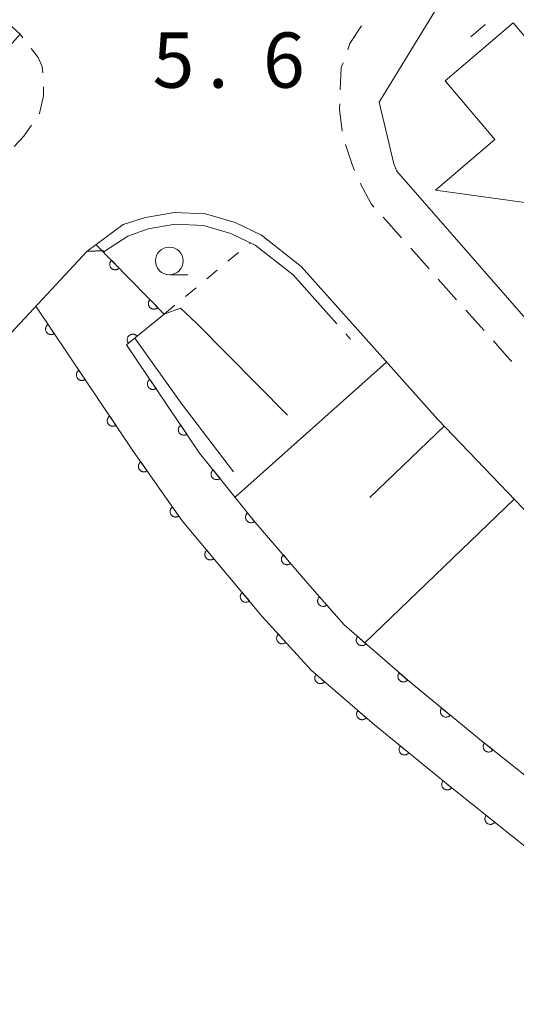
# Model space of a CAD drawing. Units: millimetres. Extents: x -74000 to -72000, y 40500 to 42000.
# Drawn here: x -73265 to -73220, y 40575 to 40664 of the extents above; entities that cross this region are included whole.
import ezdxf

# ---------------------------------------------------------------- set-up
doc = ezdxf.new("R2010")
doc.units = ezdxf.units.MM
for name, color, linetype, lineweight in [('210100_道路縁（街区線）', 7, 'Continuous', 15), ('220300_道路橋（高架部）', 7, 'Continuous', 30), ('220399_道路橋ひげ', 7, 'Continuous', 30), ('221300_歩道', 7, 'Continuous', 9), ('300100_普通建物', 7, 'Continuous', 15), ('610111_人工斜面(上)', 7, 'Continuous', 9), ('610199_人工斜面(中)', 7, 'Continuous', 9), ('611000_被覆(直)', 7, 'Continuous', 20), ('613000_垣', 7, 'Continuous', 20), ('630100_植生界', 7, 'Continuous', 9), ('633100_広葉樹林', 7, 'Continuous', 9), ('710200_等高線（主曲線）', 7, 'Continuous', 9), ('710300_等高線（補助曲線）', 7, 'Continuous', 9), ('731207_図化機測定による標高点（注記）', 7, 'Continuous', 20)]:
    doc.layers.add(name, color=color, linetype=linetype, lineweight=lineweight)
doc.styles.add('Style-WORKING', font='txt')

msp = doc.modelspace()

# ---------------------------------------------------------------- linework, layer by layer
at = {"layer": '210100_道路縁（街区線）', "flags": 128}
for points in [[(-73346.59, 40748.96), (-73346.5, 40748.86), (-73337.85, 40738.14), (-73333.94, 40733.84), (-73314.31, 40712), (-73302.78, 40698.7), (-73297.85, 40693.33), (-73290.86, 40685.85), (-73284.14, 40679.66), (-73270.17, 40666.89), (-73265.43, 40662.59), (-73267.61, 40660.19), (-73267.62, 40655.78), (-73291.5, 40630.67), (-73312.31, 40606.35), (-73339.35, 40577.31)], [(-73172.47, 40594.74), (-73172.91, 40595.04), (-73183.22, 40603.06), (-73190.92, 40609.49), (-73201, 40618), (-73210.66, 40627.4), (-73218.78, 40635.86), (-73231.31, 40650.19), (-73231.58, 40650.85), (-73232.89, 40656.43), (-73227.21, 40665.73)], [(-73330.2, 40568.79), (-73302.98, 40598.03), (-73280.01, 40620.82), (-73259.37, 40642.96), (-73256.11, 40645.37), (-73254.08, 40646.01), (-73251.44, 40646.46), (-73248.63, 40646.33), (-73245.95, 40645.55), (-73243.57, 40644.41), (-73239.97, 40641.58), (-73234.33, 40635.27), (-73227.59, 40627.71), (-73219.17, 40618.94), (-73209.06, 40609.11), (-73198.63, 40600.3), (-73190.75, 40593.72), (-73179.96, 40585.32), (-73170.09, 40578.66), (-73159.38, 40571.72), (-73151.18, 40567.25), (-73134.59, 40556.93), (-73118.14, 40547.18)]]:
    msp.add_lwpolyline(points, dxfattribs=at)
at = {"layer": '220300_道路橋（高架部）', "flags": 128}
msp.add_lwpolyline([(-73259.37, 40642.96), (-73280.01, 40620.82), (-73302.98, 40598.03), (-73330.2, 40568.79)], dxfattribs=at)
at = {"layer": '220399_道路橋ひげ'}
msp.add_line((-73259.37, 40642.96), (-73257.871, 40643.013), dxfattribs=at)
at = {"layer": '221300_歩道'}
for p, q in [((-73265.189, 40662.28), (-73265.43, 40662.59)), ((-73232.54, 40646.019), (-73230.876, 40644.154)), ((-73230.043, 40643.221), (-73228.379, 40641.356)), ((-73227.546, 40640.423), (-73225.882, 40638.558)), ((-73225.049, 40637.625), (-73223.385, 40635.76))]:
    msp.add_line(p, q, dxfattribs=at)
at = {"layer": '221300_歩道', "flags": 128}
for points in [[(-73234.516, 40663.353), (-73235.55, 40661.75), (-73235.75, 40661.192)], [(-73263.363, 40659.088), (-73263.43, 40659.67), (-73263.81, 40660.5), (-73264.424, 40661.292)], [(-73236.173, 40660.016), (-73236.33, 40659.58), (-73236.422, 40657.545)], [(-73263.705, 40655.393), (-73263.68, 40655.43), (-73263.31, 40657.02), (-73263.298, 40657.843)], [(-73236.478, 40656.297), (-73236.5, 40655.82), (-73236.257, 40653.812)], [(-73265.979, 40652.425), (-73265.08, 40653.37), (-73264.408, 40654.359)], [(-73235.953, 40652.606), (-73235.35, 40650.81), (-73235.13, 40650.245)], [(-73234.623, 40649.105), (-73233.63, 40647.24), (-73233.372, 40646.951)], [(-73222.553, 40634.827), (-73221.35, 40633.48), (-73220.869, 40632.979)]]:
    msp.add_lwpolyline(points, dxfattribs=at)
at = {"layer": '300100_普通建物', "flags": 128}
msp.add_lwpolyline([(-73210.077, 40651.408), (-73216.457, 40658.878), (-73216.597, 40658.748), (-73220.767, 40663.628), (-73226.927, 40658.368), (-73222.407, 40653.078), (-73227.787, 40648.488), (-73217.117, 40646.988), (-73216.337, 40646.068), (-73210.077, 40651.408)], dxfattribs=at)
at = {"layer": '610111_人工斜面(上)', "flags": 128}
msp.add_lwpolyline([(-73234.33, 40635.27), (-73227.59, 40627.71), (-73219.17, 40618.94), (-73209.06, 40609.11), (-73198.63, 40600.3), (-73192.3, 40595.02)], dxfattribs=at)
at = {"layer": '610199_人工斜面(中)', "flags": 128}
for points in [[(-73232.24, 40632.92), (-73245.91, 40620.73)], [(-73227.02, 40627.11), (-73233.76, 40620.64)], [(-73220.68, 40620.5), (-73234.21, 40607.51)]]:
    msp.add_lwpolyline(points, dxfattribs=at)
at = {"layer": '611000_被覆(直)', "flags": 128}
for points in [[(-73258.57, 40643.55), (-73252.38, 40637.26), (-73255.79, 40634.48), (-73249.17, 40624.68), (-73247.03, 40622.02), (-73244.22, 40618.51), (-73239.17, 40612.65), (-73236.06, 40609.12), (-73230.13, 40603.96), (-73223.48, 40598.51), (-73213.98, 40590.95)], [(-73257.167, 40642.125), (-73257.197, 40642.092), (-73257.224, 40642.058), (-73257.247, 40642.022), (-73257.268, 40641.983), (-73257.285, 40641.943), (-73257.298, 40641.901), (-73257.309, 40641.859), (-73257.314, 40641.816), (-73257.317, 40641.772), (-73257.315, 40641.728), (-73257.31, 40641.685), (-73257.3, 40641.643), (-73257.287, 40641.601), (-73257.271, 40641.56), (-73257.251, 40641.521), (-73257.228, 40641.485), (-73257.202, 40641.45), (-73257.173, 40641.417), (-73257.141, 40641.387), (-73257.106, 40641.361), (-73257.07, 40641.337), (-73257.032, 40641.317), (-73256.991, 40641.3), (-73256.95, 40641.286), (-73256.907, 40641.276), (-73256.864, 40641.271), (-73256.82, 40641.268), (-73256.777, 40641.27), (-73256.733, 40641.275), (-73256.691, 40641.284), (-73256.649, 40641.297), (-73256.609, 40641.313), (-73256.57, 40641.333), (-73256.533, 40641.356), (-73256.499, 40641.382), (-73256.466, 40641.412)], [(-73256.466, 40641.412), (-73257.167, 40642.125)], [(-73253.66, 40638.561), (-73253.69, 40638.528), (-73253.716, 40638.494), (-73253.74, 40638.458), (-73253.761, 40638.419), (-73253.777, 40638.379), (-73253.791, 40638.338), (-73253.802, 40638.295), (-73253.807, 40638.252), (-73253.81, 40638.208), (-73253.808, 40638.165), (-73253.803, 40638.121), (-73253.793, 40638.079), (-73253.78, 40638.037), (-73253.764, 40637.997), (-73253.744, 40637.958), (-73253.721, 40637.921), (-73253.695, 40637.886), (-73253.666, 40637.854), (-73253.633, 40637.824), (-73253.599, 40637.797), (-73253.563, 40637.774), (-73253.524, 40637.753), (-73253.484, 40637.736), (-73253.443, 40637.722), (-73253.4, 40637.712), (-73253.357, 40637.707), (-73253.313, 40637.704), (-73253.27, 40637.706), (-73253.226, 40637.711), (-73253.184, 40637.72), (-73253.142, 40637.734), (-73253.102, 40637.749), (-73253.063, 40637.77), (-73253.026, 40637.793), (-73252.991, 40637.819), (-73252.959, 40637.848)], [(-73252.959, 40637.848), (-73253.66, 40638.561)], [(-73264.02, 40637.97), (-73255.19, 40624.86), (-73250.75, 40618.54), (-73243.49, 40609.89), (-73239.06, 40605.01), (-73233.32, 40600.07), (-73226.63, 40594.6), (-73217.07, 40586.98), (-73204.53, 40577.4), (-73190.08, 40566.51)], [(-73262.903, 40636.311), (-73262.938, 40636.285), (-73262.97, 40636.256), (-73263, 40636.225), (-73263.028, 40636.191), (-73263.051, 40636.154), (-73263.073, 40636.116), (-73263.09, 40636.076), (-73263.104, 40636.035), (-73263.115, 40635.992), (-73263.12, 40635.949), (-73263.124, 40635.905), (-73263.122, 40635.862), (-73263.117, 40635.818), (-73263.109, 40635.776), (-73263.096, 40635.734), (-73263.08, 40635.694), (-73263.061, 40635.655), (-73263.038, 40635.617), (-73263.012, 40635.582), (-73262.983, 40635.549), (-73262.952, 40635.52), (-73262.918, 40635.492), (-73262.881, 40635.468), (-73262.843, 40635.447), (-73262.803, 40635.429), (-73262.762, 40635.416), (-73262.719, 40635.405), (-73262.676, 40635.399), (-73262.632, 40635.396), (-73262.589, 40635.398), (-73262.545, 40635.403), (-73262.503, 40635.411), (-73262.461, 40635.424), (-73262.421, 40635.44), (-73262.382, 40635.459), (-73262.344, 40635.482)], [(-73262.344, 40635.482), (-73262.903, 40636.311)], [(-73254.841, 40635.254), (-73254.87, 40635.287), (-73254.902, 40635.316), (-73254.936, 40635.343), (-73254.972, 40635.367), (-73255.011, 40635.388), (-73255.051, 40635.405), (-73255.092, 40635.419), (-73255.134, 40635.429), (-73255.178, 40635.436), (-73255.222, 40635.438), (-73255.265, 40635.437), (-73255.308, 40635.431), (-73255.351, 40635.422), (-73255.393, 40635.41), (-73255.434, 40635.394), (-73255.472, 40635.374), (-73255.509, 40635.352), (-73255.544, 40635.325), (-73255.577, 40635.296), (-73255.607, 40635.264), (-73255.634, 40635.231), (-73255.658, 40635.194), (-73255.678, 40635.156), (-73255.696, 40635.115), (-73255.71, 40635.074), (-73255.719, 40635.032), (-73255.726, 40634.989), (-73255.728, 40634.945), (-73255.728, 40634.901), (-73255.722, 40634.858), (-73255.713, 40634.815), (-73255.701, 40634.773), (-73255.684, 40634.733), (-73255.665, 40634.694), (-73255.642, 40634.657), (-73255.616, 40634.622)], [(-73255.616, 40634.622), (-73254.841, 40635.254)], [(-73260.11, 40632.164), (-73260.145, 40632.138), (-73260.177, 40632.109), (-73260.207, 40632.078), (-73260.235, 40632.044), (-73260.258, 40632.007), (-73260.279, 40631.969), (-73260.297, 40631.929), (-73260.31, 40631.888), (-73260.322, 40631.845), (-73260.327, 40631.802), (-73260.331, 40631.758), (-73260.329, 40631.715), (-73260.324, 40631.671), (-73260.316, 40631.629), (-73260.303, 40631.587), (-73260.287, 40631.547), (-73260.268, 40631.508), (-73260.245, 40631.47), (-73260.219, 40631.435), (-73260.19, 40631.402), (-73260.159, 40631.373), (-73260.125, 40631.345), (-73260.088, 40631.321), (-73260.05, 40631.3), (-73260.01, 40631.282), (-73259.969, 40631.269), (-73259.926, 40631.258), (-73259.883, 40631.252), (-73259.839, 40631.249), (-73259.796, 40631.251), (-73259.752, 40631.256), (-73259.71, 40631.264), (-73259.667, 40631.277), (-73259.628, 40631.293), (-73259.589, 40631.312), (-73259.551, 40631.335)], [(-73259.551, 40631.335), (-73260.11, 40632.164)], [(-73253.677, 40631.351), (-73253.712, 40631.325), (-73253.744, 40631.296), (-73253.774, 40631.265), (-73253.802, 40631.231), (-73253.825, 40631.194), (-73253.846, 40631.156), (-73253.864, 40631.116), (-73253.877, 40631.075), (-73253.888, 40631.032), (-73253.894, 40630.989), (-73253.897, 40630.945), (-73253.896, 40630.902), (-73253.89, 40630.858), (-73253.882, 40630.816), (-73253.869, 40630.774), (-73253.853, 40630.734), (-73253.834, 40630.695), (-73253.811, 40630.657), (-73253.785, 40630.622), (-73253.756, 40630.59), (-73253.725, 40630.56), (-73253.691, 40630.532), (-73253.654, 40630.509), (-73253.616, 40630.488), (-73253.576, 40630.47), (-73253.534, 40630.457), (-73253.492, 40630.446), (-73253.448, 40630.44), (-73253.405, 40630.437), (-73253.362, 40630.438), (-73253.318, 40630.444), (-73253.275, 40630.452), (-73253.233, 40630.465), (-73253.193, 40630.481), (-73253.154, 40630.5), (-73253.117, 40630.523)], [(-73253.117, 40630.523), (-73253.677, 40631.351)], [(-73257.316, 40628.017), (-73257.352, 40627.991), (-73257.384, 40627.962), (-73257.414, 40627.931), (-73257.441, 40627.897), (-73257.465, 40627.86), (-73257.486, 40627.822), (-73257.504, 40627.782), (-73257.517, 40627.741), (-73257.528, 40627.698), (-73257.534, 40627.655), (-73257.537, 40627.611), (-73257.536, 40627.568), (-73257.531, 40627.524), (-73257.522, 40627.482), (-73257.51, 40627.44), (-73257.494, 40627.4), (-73257.475, 40627.361), (-73257.452, 40627.323), (-73257.426, 40627.288), (-73257.397, 40627.255), (-73257.366, 40627.226), (-73257.331, 40627.198), (-73257.295, 40627.174), (-73257.257, 40627.153), (-73257.217, 40627.135), (-73257.175, 40627.122), (-73257.133, 40627.111), (-73257.089, 40627.105), (-73257.046, 40627.102), (-73257.003, 40627.104), (-73256.959, 40627.109), (-73256.916, 40627.117), (-73256.874, 40627.13), (-73256.834, 40627.146), (-73256.795, 40627.165), (-73256.758, 40627.188)], [(-73256.758, 40627.188), (-73257.316, 40628.017)], [(-73250.878, 40627.208), (-73250.913, 40627.182), (-73250.945, 40627.153), (-73250.975, 40627.122), (-73251.003, 40627.088), (-73251.026, 40627.051), (-73251.048, 40627.013), (-73251.065, 40626.973), (-73251.078, 40626.932), (-73251.089, 40626.889), (-73251.095, 40626.846), (-73251.098, 40626.802), (-73251.097, 40626.759), (-73251.091, 40626.715), (-73251.083, 40626.673), (-73251.07, 40626.63), (-73251.054, 40626.591), (-73251.035, 40626.552), (-73251.012, 40626.514), (-73250.986, 40626.479), (-73250.957, 40626.446), (-73250.926, 40626.417), (-73250.892, 40626.389), (-73250.855, 40626.365), (-73250.817, 40626.344), (-73250.777, 40626.327), (-73250.736, 40626.314), (-73250.693, 40626.302), (-73250.65, 40626.297), (-73250.606, 40626.293), (-73250.563, 40626.295), (-73250.519, 40626.3), (-73250.477, 40626.309), (-73250.434, 40626.321), (-73250.395, 40626.338), (-73250.356, 40626.357), (-73250.318, 40626.38)], [(-73250.318, 40626.38), (-73250.878, 40627.208)], [(-73254.504, 40623.883), (-73254.539, 40623.856), (-73254.57, 40623.827), (-73254.6, 40623.795), (-73254.627, 40623.76), (-73254.649, 40623.724), (-73254.67, 40623.685), (-73254.687, 40623.645), (-73254.699, 40623.603), (-73254.71, 40623.56), (-73254.714, 40623.517), (-73254.717, 40623.473), (-73254.714, 40623.43), (-73254.708, 40623.386), (-73254.699, 40623.344), (-73254.686, 40623.302), (-73254.669, 40623.263), (-73254.649, 40623.224), (-73254.626, 40623.187), (-73254.599, 40623.152), (-73254.569, 40623.12), (-73254.537, 40623.091), (-73254.503, 40623.064), (-73254.466, 40623.041), (-73254.427, 40623.021), (-73254.387, 40623.004), (-73254.345, 40622.991), (-73254.303, 40622.981), (-73254.259, 40622.976), (-73254.216, 40622.974), (-73254.172, 40622.976), (-73254.129, 40622.982), (-73254.086, 40622.991), (-73254.044, 40623.005), (-73254.005, 40623.022), (-73253.966, 40623.041), (-73253.929, 40623.065)], [(-73253.929, 40623.065), (-73254.504, 40623.883)], [(-73247.948, 40623.161), (-73247.981, 40623.132), (-73248.011, 40623.101), (-73248.038, 40623.067), (-73248.063, 40623.031), (-73248.083, 40622.993), (-73248.101, 40622.953), (-73248.116, 40622.911), (-73248.125, 40622.869), (-73248.133, 40622.826), (-73248.135, 40622.782), (-73248.134, 40622.738), (-73248.129, 40622.695), (-73248.12, 40622.652), (-73248.108, 40622.61), (-73248.092, 40622.57), (-73248.073, 40622.531), (-73248.05, 40622.494), (-73248.024, 40622.458), (-73247.995, 40622.425), (-73247.964, 40622.396), (-73247.93, 40622.369), (-73247.894, 40622.344), (-73247.856, 40622.324), (-73247.816, 40622.306), (-73247.774, 40622.291), (-73247.732, 40622.282), (-73247.689, 40622.274), (-73247.645, 40622.272), (-73247.601, 40622.273), (-73247.558, 40622.278), (-73247.515, 40622.287), (-73247.474, 40622.298), (-73247.433, 40622.315), (-73247.394, 40622.334), (-73247.357, 40622.356), (-73247.321, 40622.382)], [(-73247.321, 40622.382), (-73247.948, 40623.161)], [(-73251.63, 40619.792), (-73251.664, 40619.765), (-73251.696, 40619.735), (-73251.725, 40619.704), (-73251.752, 40619.669), (-73251.775, 40619.632), (-73251.796, 40619.593), (-73251.813, 40619.553), (-73251.825, 40619.512), (-73251.835, 40619.469), (-73251.84, 40619.425), (-73251.843, 40619.382), (-73251.84, 40619.339), (-73251.834, 40619.295), (-73251.825, 40619.253), (-73251.812, 40619.211), (-73251.795, 40619.171), (-73251.775, 40619.133), (-73251.751, 40619.095), (-73251.724, 40619.061), (-73251.695, 40619.029), (-73251.663, 40619), (-73251.628, 40618.973), (-73251.592, 40618.95), (-73251.553, 40618.929), (-73251.513, 40618.912), (-73251.471, 40618.9), (-73251.428, 40618.89), (-73251.385, 40618.885), (-73251.341, 40618.882), (-73251.298, 40618.885), (-73251.254, 40618.891), (-73251.212, 40618.9), (-73251.17, 40618.914), (-73251.131, 40618.93), (-73251.092, 40618.95), (-73251.055, 40618.974)], [(-73251.055, 40618.974), (-73251.63, 40619.792)], [(-73244.821, 40619.26), (-73244.854, 40619.231), (-73244.884, 40619.2), (-73244.911, 40619.166), (-73244.935, 40619.13), (-73244.956, 40619.092), (-73244.974, 40619.052), (-73244.989, 40619.011), (-73244.998, 40618.968), (-73245.006, 40618.925), (-73245.008, 40618.881), (-73245.008, 40618.838), (-73245.003, 40618.795), (-73244.994, 40618.752), (-73244.982, 40618.71), (-73244.966, 40618.669), (-73244.947, 40618.63), (-73244.925, 40618.593), (-73244.899, 40618.558), (-73244.87, 40618.524), (-73244.838, 40618.495), (-73244.805, 40618.467), (-73244.768, 40618.443), (-73244.73, 40618.422), (-73244.69, 40618.404), (-73244.649, 40618.39), (-73244.607, 40618.38), (-73244.563, 40618.372), (-73244.519, 40618.37), (-73244.476, 40618.371), (-73244.433, 40618.376), (-73244.39, 40618.385), (-73244.348, 40618.396), (-73244.307, 40618.412), (-73244.269, 40618.432), (-73244.231, 40618.454), (-73244.196, 40618.48)], [(-73244.196, 40618.48), (-73244.821, 40619.26)], [(-73248.519, 40615.882), (-73248.552, 40615.852), (-73248.581, 40615.82), (-73248.607, 40615.786), (-73248.631, 40615.749), (-73248.651, 40615.711), (-73248.668, 40615.67), (-73248.681, 40615.629), (-73248.69, 40615.586), (-73248.697, 40615.543), (-73248.698, 40615.499), (-73248.696, 40615.455), (-73248.69, 40615.412), (-73248.68, 40615.37), (-73248.668, 40615.328), (-73248.651, 40615.287), (-73248.631, 40615.25), (-73248.608, 40615.213), (-73248.581, 40615.178), (-73248.551, 40615.145), (-73248.519, 40615.116), (-73248.485, 40615.09), (-73248.448, 40615.066), (-73248.409, 40615.046), (-73248.369, 40615.029), (-73248.327, 40615.016), (-73248.285, 40615.007), (-73248.241, 40615), (-73248.197, 40614.999), (-73248.154, 40615.001), (-73248.111, 40615.007), (-73248.068, 40615.017), (-73248.027, 40615.029), (-73247.986, 40615.046), (-73247.948, 40615.066), (-73247.911, 40615.089), (-73247.876, 40615.116)], [(-73247.876, 40615.116), (-73248.519, 40615.882)], [(-73241.583, 40615.451), (-73241.615, 40615.42), (-73241.644, 40615.388), (-73241.67, 40615.353), (-73241.693, 40615.316), (-73241.713, 40615.277), (-73241.729, 40615.237), (-73241.742, 40615.195), (-73241.75, 40615.152), (-73241.756, 40615.109), (-73241.757, 40615.065), (-73241.755, 40615.022), (-73241.748, 40614.978), (-73241.738, 40614.936), (-73241.725, 40614.894), (-73241.707, 40614.854), (-73241.687, 40614.817), (-73241.663, 40614.78), (-73241.636, 40614.745), (-73241.606, 40614.713), (-73241.573, 40614.685), (-73241.539, 40614.659), (-73241.501, 40614.635), (-73241.462, 40614.616), (-73241.422, 40614.6), (-73241.38, 40614.587), (-73241.338, 40614.579), (-73241.294, 40614.573), (-73241.25, 40614.572), (-73241.207, 40614.574), (-73241.164, 40614.581), (-73241.121, 40614.591), (-73241.08, 40614.604), (-73241.039, 40614.622), (-73241.002, 40614.642), (-73240.965, 40614.666), (-73240.931, 40614.693)], [(-73240.931, 40614.693), (-73241.583, 40615.451)], [(-73245.305, 40612.052), (-73245.337, 40612.023), (-73245.366, 40611.99), (-73245.393, 40611.956), (-73245.417, 40611.919), (-73245.436, 40611.881), (-73245.453, 40611.84), (-73245.467, 40611.799), (-73245.476, 40611.756), (-73245.482, 40611.713), (-73245.483, 40611.669), (-73245.482, 40611.626), (-73245.476, 40611.582), (-73245.466, 40611.54), (-73245.453, 40611.498), (-73245.436, 40611.458), (-73245.416, 40611.42), (-73245.393, 40611.383), (-73245.366, 40611.348), (-73245.337, 40611.315), (-73245.304, 40611.286), (-73245.27, 40611.26), (-73245.233, 40611.236), (-73245.195, 40611.217), (-73245.154, 40611.199), (-73245.113, 40611.186), (-73245.07, 40611.177), (-73245.027, 40611.171), (-73244.983, 40611.17), (-73244.94, 40611.171), (-73244.897, 40611.177), (-73244.854, 40611.187), (-73244.812, 40611.199), (-73244.772, 40611.216), (-73244.734, 40611.237), (-73244.697, 40611.26), (-73244.662, 40611.286)], [(-73244.662, 40611.286), (-73245.305, 40612.052)], [(-73238.309, 40611.672), (-73238.34, 40611.642), (-73238.369, 40611.609), (-73238.394, 40611.574), (-73238.417, 40611.537), (-73238.436, 40611.498), (-73238.452, 40611.457), (-73238.464, 40611.415), (-73238.472, 40611.372), (-73238.478, 40611.329), (-73238.478, 40611.285), (-73238.475, 40611.241), (-73238.468, 40611.198), (-73238.457, 40611.156), (-73238.444, 40611.115), (-73238.426, 40611.075), (-73238.405, 40611.037), (-73238.381, 40611.001), (-73238.353, 40610.967), (-73238.323, 40610.935), (-73238.29, 40610.907), (-73238.255, 40610.881), (-73238.218, 40610.858), (-73238.179, 40610.839), (-73238.138, 40610.823), (-73238.096, 40610.811), (-73238.053, 40610.803), (-73238.01, 40610.798), (-73237.966, 40610.798), (-73237.922, 40610.8), (-73237.879, 40610.807), (-73237.837, 40610.818), (-73237.796, 40610.831), (-73237.756, 40610.849), (-73237.718, 40610.87), (-73237.682, 40610.894), (-73237.648, 40610.922)], [(-73237.648, 40610.922), (-73238.309, 40611.672)], [(-73242.027, 40608.278), (-73242.058, 40608.247), (-73242.086, 40608.214), (-73242.111, 40608.179), (-73242.133, 40608.141), (-73242.151, 40608.101), (-73242.167, 40608.06), (-73242.179, 40608.019), (-73242.186, 40607.976), (-73242.191, 40607.932), (-73242.19, 40607.888), (-73242.187, 40607.845), (-73242.179, 40607.802), (-73242.168, 40607.76), (-73242.154, 40607.719), (-73242.135, 40607.679), (-73242.113, 40607.642), (-73242.089, 40607.606), (-73242.061, 40607.572), (-73242.03, 40607.541), (-73241.996, 40607.513), (-73241.962, 40607.488), (-73241.924, 40607.465), (-73241.884, 40607.447), (-73241.843, 40607.432), (-73241.801, 40607.42), (-73241.759, 40607.413), (-73241.715, 40607.408), (-73241.671, 40607.409), (-73241.628, 40607.411), (-73241.585, 40607.419), (-73241.542, 40607.431), (-73241.501, 40607.445), (-73241.462, 40607.464), (-73241.424, 40607.485), (-73241.389, 40607.51), (-73241.355, 40607.538)], [(-73241.355, 40607.538), (-73242.027, 40608.278)], [(-73234.854, 40608.071), (-73234.882, 40608.036), (-73234.905, 40608), (-73234.926, 40607.962), (-73234.944, 40607.922), (-73234.957, 40607.881), (-73234.968, 40607.838), (-73234.975, 40607.795), (-73234.977, 40607.752), (-73234.976, 40607.708), (-73234.971, 40607.664), (-73234.963, 40607.622), (-73234.95, 40607.58), (-73234.934, 40607.539), (-73234.914, 40607.5), (-73234.891, 40607.463), (-73234.866, 40607.428), (-73234.837, 40607.396), (-73234.805, 40607.365), (-73234.771, 40607.338), (-73234.734, 40607.314), (-73234.697, 40607.293), (-73234.656, 40607.276), (-73234.615, 40607.262), (-73234.573, 40607.252), (-73234.53, 40607.245), (-73234.486, 40607.243), (-73234.442, 40607.243), (-73234.399, 40607.249), (-73234.356, 40607.257), (-73234.314, 40607.27), (-73234.274, 40607.286), (-73234.235, 40607.305), (-73234.197, 40607.328), (-73234.163, 40607.354), (-73234.13, 40607.382), (-73234.1, 40607.414)], [(-73234.1, 40607.414), (-73234.854, 40608.071)], [(-73238.616, 40604.628), (-73238.643, 40604.593), (-73238.666, 40604.556), (-73238.687, 40604.519), (-73238.705, 40604.478), (-73238.718, 40604.437), (-73238.728, 40604.394), (-73238.735, 40604.351), (-73238.736, 40604.308), (-73238.736, 40604.264), (-73238.73, 40604.221), (-73238.722, 40604.178), (-73238.709, 40604.136), (-73238.692, 40604.096), (-73238.673, 40604.057), (-73238.65, 40604.02), (-73238.624, 40603.985), (-73238.595, 40603.953), (-73238.563, 40603.923), (-73238.528, 40603.895), (-73238.492, 40603.872), (-73238.454, 40603.851), (-73238.414, 40603.834), (-73238.372, 40603.821), (-73238.33, 40603.81), (-73238.287, 40603.804), (-73238.243, 40603.802), (-73238.199, 40603.802), (-73238.156, 40603.808), (-73238.113, 40603.817), (-73238.072, 40603.83), (-73238.031, 40603.846), (-73237.992, 40603.865), (-73237.955, 40603.889), (-73237.921, 40603.915), (-73237.888, 40603.943), (-73237.858, 40603.975)], [(-73237.858, 40603.975), (-73238.616, 40604.628)], [(-73231.082, 40604.789), (-73231.11, 40604.754), (-73231.133, 40604.718), (-73231.154, 40604.68), (-73231.172, 40604.64), (-73231.185, 40604.599), (-73231.196, 40604.556), (-73231.203, 40604.513), (-73231.205, 40604.47), (-73231.204, 40604.426), (-73231.199, 40604.382), (-73231.191, 40604.339), (-73231.178, 40604.298), (-73231.162, 40604.257), (-73231.143, 40604.218), (-73231.119, 40604.181), (-73231.094, 40604.146), (-73231.065, 40604.114), (-73231.033, 40604.083), (-73230.999, 40604.056), (-73230.962, 40604.032), (-73230.925, 40604.011), (-73230.885, 40603.994), (-73230.843, 40603.98), (-73230.801, 40603.97), (-73230.758, 40603.963), (-73230.714, 40603.961), (-73230.67, 40603.961), (-73230.627, 40603.967), (-73230.584, 40603.975), (-73230.542, 40603.988), (-73230.502, 40604.004), (-73230.463, 40604.023), (-73230.425, 40604.046), (-73230.391, 40604.072), (-73230.358, 40604.1), (-73230.328, 40604.132)], [(-73230.328, 40604.132), (-73231.082, 40604.789)], [(-73227.239, 40601.591), (-73227.265, 40601.555), (-73227.288, 40601.518), (-73227.308, 40601.48), (-73227.324, 40601.439), (-73227.336, 40601.398), (-73227.346, 40601.355), (-73227.351, 40601.312), (-73227.352, 40601.268), (-73227.351, 40601.224), (-73227.343, 40601.181), (-73227.334, 40601.139), (-73227.32, 40601.097), (-73227.303, 40601.057), (-73227.283, 40601.019), (-73227.258, 40600.982), (-73227.232, 40600.948), (-73227.202, 40600.917), (-73227.169, 40600.887), (-73227.134, 40600.861), (-73227.097, 40600.838), (-73227.059, 40600.818), (-73227.018, 40600.802), (-73226.976, 40600.79), (-73226.933, 40600.78), (-73226.89, 40600.775), (-73226.847, 40600.774), (-73226.803, 40600.776), (-73226.76, 40600.783), (-73226.717, 40600.792), (-73226.676, 40600.806), (-73226.636, 40600.823), (-73226.597, 40600.844), (-73226.561, 40600.868), (-73226.527, 40600.895), (-73226.495, 40600.924), (-73226.466, 40600.957)], [(-73226.466, 40600.957), (-73227.239, 40601.591)], [(-73234.826, 40601.366), (-73234.853, 40601.331), (-73234.877, 40601.295), (-73234.897, 40601.257), (-73234.915, 40601.217), (-73234.928, 40601.176), (-73234.938, 40601.133), (-73234.945, 40601.09), (-73234.947, 40601.046), (-73234.946, 40601.003), (-73234.94, 40600.959), (-73234.932, 40600.916), (-73234.919, 40600.875), (-73234.902, 40600.834), (-73234.883, 40600.795), (-73234.86, 40600.758), (-73234.834, 40600.724), (-73234.805, 40600.691), (-73234.773, 40600.661), (-73234.739, 40600.634), (-73234.702, 40600.61), (-73234.664, 40600.59), (-73234.624, 40600.572), (-73234.583, 40600.559), (-73234.54, 40600.549), (-73234.497, 40600.542), (-73234.454, 40600.54), (-73234.41, 40600.541), (-73234.366, 40600.547), (-73234.323, 40600.555), (-73234.282, 40600.568), (-73234.241, 40600.585), (-73234.202, 40600.604), (-73234.165, 40600.627), (-73234.131, 40600.653), (-73234.098, 40600.682), (-73234.068, 40600.714)], [(-73234.068, 40600.714), (-73234.826, 40601.366)], [(-73230.987, 40598.163), (-73231.014, 40598.127), (-73231.036, 40598.09), (-73231.056, 40598.052), (-73231.072, 40598.011), (-73231.085, 40597.97), (-73231.094, 40597.927), (-73231.099, 40597.884), (-73231.1, 40597.84), (-73231.098, 40597.796), (-73231.091, 40597.753), (-73231.082, 40597.711), (-73231.068, 40597.669), (-73231.05, 40597.629), (-73231.03, 40597.591), (-73231.006, 40597.554), (-73230.979, 40597.52), (-73230.95, 40597.489), (-73230.917, 40597.459), (-73230.881, 40597.433), (-73230.844, 40597.41), (-73230.806, 40597.391), (-73230.765, 40597.374), (-73230.724, 40597.362), (-73230.681, 40597.353), (-73230.638, 40597.347), (-73230.594, 40597.347), (-73230.55, 40597.348), (-73230.507, 40597.355), (-73230.465, 40597.365), (-73230.423, 40597.379), (-73230.383, 40597.396), (-73230.345, 40597.416), (-73230.308, 40597.441), (-73230.274, 40597.467), (-73230.243, 40597.497), (-73230.213, 40597.53)], [(-73230.213, 40597.53), (-73230.987, 40598.163)], [(-73223.371, 40598.423), (-73223.396, 40598.387), (-73223.419, 40598.35), (-73223.438, 40598.311), (-73223.454, 40598.27), (-73223.465, 40598.229), (-73223.474, 40598.186), (-73223.479, 40598.142), (-73223.479, 40598.099), (-73223.477, 40598.055), (-73223.469, 40598.012), (-73223.459, 40597.97), (-73223.445, 40597.928), (-73223.427, 40597.889), (-73223.406, 40597.85), (-73223.381, 40597.814), (-73223.354, 40597.781), (-73223.324, 40597.749), (-73223.291, 40597.72), (-73223.255, 40597.695), (-73223.218, 40597.672), (-73223.179, 40597.653), (-73223.138, 40597.637), (-73223.096, 40597.626), (-73223.053, 40597.617), (-73223.01, 40597.612), (-73222.967, 40597.612), (-73222.923, 40597.614), (-73222.88, 40597.622), (-73222.837, 40597.632), (-73222.796, 40597.646), (-73222.756, 40597.664), (-73222.718, 40597.685), (-73222.682, 40597.71), (-73222.649, 40597.737), (-73222.617, 40597.767), (-73222.588, 40597.8)], [(-73222.588, 40597.8), (-73223.371, 40598.423)], [(-73227.117, 40594.998), (-73227.143, 40594.963), (-73227.165, 40594.925), (-73227.185, 40594.887), (-73227.202, 40594.846), (-73227.214, 40594.805), (-73227.223, 40594.762), (-73227.229, 40594.719), (-73227.229, 40594.675), (-73227.228, 40594.631), (-73227.22, 40594.588), (-73227.211, 40594.546), (-73227.197, 40594.504), (-73227.18, 40594.464), (-73227.159, 40594.426), (-73227.135, 40594.389), (-73227.108, 40594.356), (-73227.079, 40594.324), (-73227.046, 40594.294), (-73227.011, 40594.268), (-73226.974, 40594.245), (-73226.935, 40594.226), (-73226.895, 40594.209), (-73226.853, 40594.197), (-73226.81, 40594.188), (-73226.767, 40594.182), (-73226.723, 40594.182), (-73226.68, 40594.183), (-73226.636, 40594.19), (-73226.594, 40594.2), (-73226.553, 40594.214), (-73226.512, 40594.231), (-73226.474, 40594.251), (-73226.437, 40594.276), (-73226.404, 40594.303), (-73226.372, 40594.332), (-73226.342, 40594.365)], [(-73226.342, 40594.365), (-73227.117, 40594.998)], [(-73223.212, 40591.875), (-73223.237, 40591.84), (-73223.26, 40591.802), (-73223.279, 40591.764), (-73223.295, 40591.723), (-73223.306, 40591.681), (-73223.315, 40591.638), (-73223.32, 40591.595), (-73223.32, 40591.551), (-73223.318, 40591.507), (-73223.31, 40591.464), (-73223.301, 40591.422), (-73223.286, 40591.381), (-73223.268, 40591.341), (-73223.247, 40591.303), (-73223.222, 40591.266), (-73223.195, 40591.233), (-73223.165, 40591.202), (-73223.132, 40591.173), (-73223.097, 40591.147), (-73223.059, 40591.125), (-73223.021, 40591.106), (-73222.98, 40591.089), (-73222.938, 40591.078), (-73222.895, 40591.069), (-73222.852, 40591.064), (-73222.808, 40591.064), (-73222.764, 40591.066), (-73222.721, 40591.074), (-73222.679, 40591.084), (-73222.638, 40591.098), (-73222.598, 40591.116), (-73222.56, 40591.137), (-73222.523, 40591.162), (-73222.49, 40591.189), (-73222.459, 40591.219), (-73222.43, 40591.252)], [(-73222.43, 40591.252), (-73223.212, 40591.875)]]:
    msp.add_lwpolyline(points, dxfattribs=at)
at = {"layer": '613000_垣'}
msp.add_line((-73223.285, 40663.473), (-73224.6, 40662.35), dxfattribs=at)
at = {"layer": '630100_植生界'}
for p, q in [((-73244.674, 40643.634), (-73244.57, 40643.72)), ((-73246.601, 40642.04), (-73245.638, 40642.837)), ((-73248.527, 40640.447), (-73247.564, 40641.244)), ((-73250.454, 40638.853), (-73249.49, 40639.65)), ((-73252.38, 40637.26), (-73251.417, 40638.057))]:
    msp.add_line(p, q, dxfattribs=at)
at = {"layer": '633100_広葉樹林'}
msp.add_line((-73251.91, 40640.82), (-73250.243, 40640.82), dxfattribs=at)
msp.add_circle((-73251.91, 40642.07), 1.249875, dxfattribs=at)
at = {"layer": '710200_等高線（主曲線）', "flags": 128}
for points in [[(-73252.38, 40637.26), (-73250.9, 40637.79), (-73249.43, 40636.42), (-73241.201, 40628.101)], [(-73255.038, 40635.093), (-73250.844, 40629.203), (-73246.098, 40622.992)]]:
    msp.add_lwpolyline(points, dxfattribs=at)
at = {"layer": '710300_等高線（補助曲線）'}
msp.add_line((-73235.916, 40635.458), (-73235.49, 40634.98), dxfattribs=at)
at = {"layer": '710300_等高線（補助曲線）', "flags": 128}
msp.add_lwpolyline([(-73257.91, 40642.87), (-73255.66, 40644.32), (-73253.84, 40644.99), (-73251.38, 40645.4), (-73248.81, 40645.29), (-73246.33, 40644.56), (-73244.13, 40643.51), (-73240.69, 40640.81), (-73236.748, 40636.391)], dxfattribs=at)

# ---------------------------------------------------------------- texts
at = {"layer": '731207_図化機測定による標高点（注記）', "style": 'Style-WORKING'}
for s, p in [('5', (-73253.43, 40657.75)), ('6', (-73243.43, 40657.75)), ('.', (-73248.43, 40657.75))]:
    msp.add_text(s, height=5, dxfattribs=at).set_placement(p)

doc.saveas('drawing.dxf')
